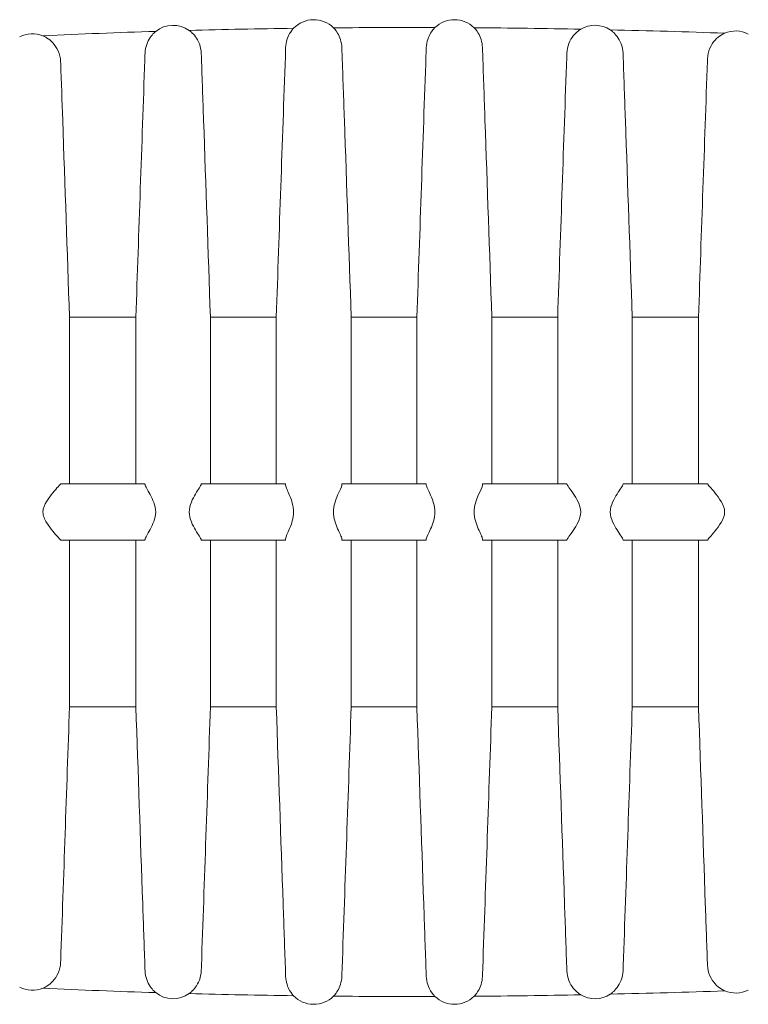
# Model space of a CAD drawing. Units: inches. Extents: x 1414 to 1819, y -392 to -112.
# Drawn here: x 1680 to 1683, y -181 to -177 of the extents above; entities that cross this region are included whole.
import ezdxf

# ---------------------------------------------------------------- set-up
doc = ezdxf.new("R2010")
doc.units = ezdxf.units.IN
doc.header["$LTSCALE"] = 0.2

msp = doc.modelspace()

# ---------------------------------------------------------------- linework, layer by layer
at = {"lineweight": 18}
for p, q in [((1680.2738, -178.428), (1680.2738, -179.169)), ((1680.5688, -178.428), (1680.2738, -178.428)), ((1680.5688, -178.428), (1680.5688, -179.169)), ((1681.1929, -178.428), (1680.9001, -178.428)), ((1680.9001, -178.428), (1680.9001, -179.169)), ((1681.1929, -178.428), (1681.1929, -179.169)), ((1681.8179, -178.428), (1681.526, -178.428)), ((1681.526, -178.428), (1681.526, -179.169)), ((1681.8179, -178.428), (1681.8179, -179.169)), ((1682.4438, -178.428), (1682.151, -178.428)), ((1682.151, -178.428), (1682.151, -179.169)), ((1682.4438, -178.428), (1682.4438, -179.169)), ((1683.0697, -178.428), (1682.7751, -178.428)), ((1682.7751, -178.428), (1682.7751, -179.169)), ((1683.0697, -178.428), (1683.0697, -179.169)), ((1680.2738, -179.419), (1680.2738, -180.16)), ((1680.5688, -179.419), (1680.5688, -180.16)), ((1680.9001, -179.419), (1680.9001, -180.16)), ((1681.1929, -179.419), (1681.1929, -180.16)), ((1681.526, -179.419), (1681.526, -180.16)), ((1681.8179, -179.419), (1681.8179, -180.16)), ((1682.151, -179.419), (1682.151, -180.16)), ((1682.4438, -179.419), (1682.4438, -180.16)), ((1682.7751, -179.419), (1682.7751, -180.16)), ((1683.0697, -179.419), (1683.0697, -180.16)), ((1680.2738, -180.16), (1680.5688, -180.16)), ((1680.9001, -180.16), (1681.1929, -180.16)), ((1681.526, -180.16), (1681.8179, -180.16)), ((1682.151, -180.16), (1682.4438, -180.16)), ((1682.7751, -180.16), (1683.0697, -180.16))]:
    msp.add_line(p, q, dxfattribs=at)
at = {"color": 3, "lineweight": 18}
for centre, start, end in [((1680.7345, -177.2565), 55.0249, 128.3147), ((1681.3595, -177.2315), 45.4037, 135.995), ((1681.9845, -177.2315), 45.5954, 133.8845), ((1682.6095, -177.2565), 57.0428, 120.4918), ((1680.1095, -177.294), 68.5504, 117.1997), ((1683.2345, -177.2815), 63.0527, 112.8653), ((1680.1095, -181.294), 242.7998, 291.7545), ((1680.7345, -181.3315), 231.6697, 304.9508), ((1683.2345, -181.3065), 247.344, 296.9498), ((1681.3595, -181.3565), 224.0477, 314.7061), ((1681.9845, -181.3565), 226.1422, 314.5094), ((1682.6095, -181.3315), 239.4923, 302.9338)]:
    msp.add_arc(centre, 0.125, start, end, dxfattribs=at)
for points in [[(1681.4473, -177.1426), (1681.5975, -177.1413), (1681.7477, -177.1409), (1681.8978, -177.1413)], [(1682.072, -177.1423), (1682.23, -177.1435), (1682.388, -177.1457), (1682.546, -177.1488)], [(1680.1557, -177.1779), (1680.3227, -177.1701), (1680.4898, -177.1636), (1680.657, -177.1584)], [(1680.8061, -177.154), (1680.9606, -177.1499), (1681.1151, -177.1467), (1681.2696, -177.1446)], [(1682.6774, -177.1516), (1682.847, -177.1555), (1683.0165, -177.1604), (1683.1859, -177.1663)], [(1680.1557, -181.4101), (1680.3227, -181.4179), (1680.4898, -181.4243), (1680.657, -181.4296)], [(1682.6774, -181.4364), (1682.847, -181.4325), (1683.0165, -181.4276), (1683.1859, -181.4217)], [(1680.8061, -181.4339), (1680.9606, -181.4381), (1681.1151, -181.4412), (1681.2696, -181.4433)], [(1681.4473, -181.4454), (1681.5975, -181.4467), (1681.7477, -181.4471), (1681.8978, -181.4466)], [(1682.072, -181.4457), (1682.23, -181.4444), (1682.388, -181.4423), (1682.546, -181.4392)]]:
    msp.add_open_spline(points, degree=3, dxfattribs=at)
at = {"lineweight": 18}
for points, knots in [([(1681.4473, -177.1426), (1681.4473, -177.1426), (1681.4567, -177.1516), (1681.4702, -177.1745), (1681.4746, -177.1837), (1681.4815, -177.2052), (1681.4839, -177.2174), (1681.4844, -177.2306)], [0, 0, 0, 0, 0.5, 0.5, 0.75, 0.75, 1, 1, 1, 1]), ([(1681.8595, -177.2306), (1681.8604, -177.2039), (1681.8694, -177.1816), (1681.8834, -177.1583), (1681.8881, -177.1522), (1681.8954, -177.1437), (1681.8978, -177.1413), (1681.8978, -177.1413)], [0, 0, 0, 0, 0.5, 0.5, 0.75, 0.75, 1, 1, 1, 1]), ([(1682.072, -177.1423), (1682.072, -177.1423), (1682.0816, -177.1515), (1682.0952, -177.1745), (1682.0996, -177.1837), (1682.1065, -177.2052), (1682.1089, -177.2174), (1682.1094, -177.2306)], [0, 0, 0, 0, 0.5, 0.5, 0.75, 0.75, 1, 1, 1, 1]), ([(1680.1557, -177.1779), (1680.1557, -177.1779), (1680.1577, -177.1787), (1680.1639, -177.1817), (1680.1679, -177.1838), (1680.1809, -177.1918), (1680.1905, -177.1992), (1680.2084, -177.2186), (1680.2167, -177.2306), (1680.2296, -177.2595), (1680.2338, -177.2761), (1680.2344, -177.2935)], [0, 0, 0, 0, 0.125, 0.125, 0.25, 0.25, 0.5, 0.5, 0.75, 0.75, 1, 1, 1, 1]), ([(1680.6095, -177.2557), (1680.6105, -177.227), (1680.6209, -177.2028), (1680.6379, -177.1775), (1680.6439, -177.1707), (1680.6535, -177.1612), (1680.657, -177.1584), (1680.657, -177.1584)], [0, 0, 0, 0, 0.500245, 0.500245, 0.750368, 0.750368, 1, 1, 1, 1]), ([(1680.8061, -177.154), (1680.8061, -177.154), (1680.81, -177.1568), (1680.8208, -177.1665), (1680.8275, -177.1734), (1680.8402, -177.1909), (1680.8463, -177.2016), (1680.8556, -177.2264), (1680.8589, -177.2407), (1680.8594, -177.2558)], [0, 0, 0, 0, 0.25, 0.25, 0.5, 0.5, 0.75, 0.75, 1, 1, 1, 1]), ([(1681.2345, -177.2305), (1681.2354, -177.2048), (1681.2437, -177.1834), (1681.2566, -177.1609), (1681.2608, -177.1551), (1681.2675, -177.1468), (1681.2696, -177.1446), (1681.2696, -177.1446)], [0, 0, 0, 0, 0.5, 0.5, 0.75, 0.75, 1, 1, 1, 1]), ([(1682.4845, -177.2559), (1682.4851, -177.2399), (1682.4886, -177.225), (1682.499, -177.1988), (1682.5059, -177.1875), (1682.5203, -177.1693), (1682.528, -177.1621), (1682.5409, -177.1519), (1682.546, -177.1488), (1682.546, -177.1488)], [0, 0, 0, 0, 0.250127, 0.250127, 0.500253, 0.500253, 0.75038, 0.75038, 1, 1, 1, 1]), ([(1682.6774, -177.1516), (1682.6774, -177.1516), (1682.6821, -177.1547), (1682.6941, -177.1649), (1682.7013, -177.1721), (1682.7146, -177.1899), (1682.721, -177.2008), (1682.7305, -177.226), (1682.7338, -177.2404), (1682.7344, -177.2558)], [0, 0, 0, 0, 0.25, 0.25, 0.5, 0.5, 0.75, 0.75, 1, 1, 1, 1]), ([(1683.1095, -177.281), (1683.1101, -177.2638), (1683.1143, -177.2475), (1683.1266, -177.2192), (1683.1348, -177.2071), (1683.1521, -177.1878), (1683.1616, -177.1803), (1683.1782, -177.1696), (1683.1859, -177.1663), (1683.1859, -177.1663)], [0, 0, 0, 0, 0.25, 0.25, 0.5, 0.5, 0.75, 0.75, 1, 1, 1, 1]), ([(1681.526, -178.428), (1681.5159, -178.1364), (1681.5058, -177.8448), (1681.4923, -177.4579), (1681.489, -177.3626), (1681.4856, -177.2673)], [0, 0, 0, 0, 0.753648, 0.753648, 1, 1, 1, 1]), ([(1682.151, -178.428), (1682.1409, -178.1364), (1682.1308, -177.8448), (1682.1173, -177.458), (1682.114, -177.3628), (1682.1107, -177.2676)], [0, 0, 0, 0, 0.753866, 0.753866, 1, 1, 1, 1]), ([(1680.2738, -178.428), (1680.2637, -178.1364), (1680.2536, -177.8448), (1680.2405, -177.4686), (1680.2375, -177.384), (1680.2346, -177.2994)], [0, 0, 0, 0, 0.775106, 0.775106, 1, 1, 1, 1]), ([(1680.9001, -178.428), (1680.89, -178.1364), (1680.8799, -177.8448), (1680.8665, -177.4614), (1680.8633, -177.3695), (1680.8601, -177.2777)], [0, 0, 0, 0, 0.760447, 0.760447, 1, 1, 1, 1]), ([(1682.7751, -178.428), (1682.765, -178.1364), (1682.7549, -177.8448), (1682.7415, -177.4615), (1682.7383, -177.3697), (1682.7351, -177.278)], [0, 0, 0, 0, 0.760663, 0.760663, 1, 1, 1, 1]), ([(1680.2344, -179.1691), (1680.2338, -179.1699), (1680.2295, -179.1745), (1680.2169, -179.1886), (1680.2085, -179.1982), (1680.1906, -179.2201), (1680.1809, -179.2326), (1680.1637, -179.2604), (1680.1557, -179.2765), (1680.1557, -179.294)], [0, 0, 0, 0, 0.25, 0.25, 0.5, 0.5, 0.75, 0.75, 1, 1, 1, 1]), ([(1680.657, -179.294), (1680.657, -179.2792), (1680.6535, -179.2649), (1680.6439, -179.239), (1680.6379, -179.2272), (1680.6266, -179.2063), (1680.6212, -179.197), (1680.6129, -179.1818), (1680.61, -179.1759), (1680.6095, -179.1724)], [0, 0, 0, 0, 0.25, 0.25, 0.5, 0.5, 0.75, 0.75, 1, 1, 1, 1]), ([(1680.8594, -179.1709), (1680.8583, -179.1763), (1680.8465, -179.1927), (1680.8275, -179.2248), (1680.8208, -179.2369), (1680.81, -179.2636), (1680.8061, -179.2785), (1680.8061, -179.294)], [0, 0, 0, 0, 0.5, 0.5, 0.75, 0.75, 1, 1, 1, 1]), ([(1681.2696, -179.294), (1681.2696, -179.2669), (1681.2608, -179.2415), (1681.248, -179.2106), (1681.2438, -179.2015), (1681.2373, -179.1859), (1681.235, -179.1797), (1681.2345, -179.1754)], [0, 0, 0, 0, 0.5, 0.5, 0.75, 0.75, 1, 1, 1, 1]), ([(1681.4844, -179.1745), (1681.4835, -179.1826), (1681.4747, -179.1989), (1681.4612, -179.2301), (1681.4566, -179.2416), (1681.4496, -179.2667), (1681.4473, -179.2802), (1681.4473, -179.294)], [0, 0, 0, 0, 0.5, 0.5, 0.75, 0.75, 1, 1, 1, 1]), ([(1681.8978, -179.294), (1681.8978, -179.2661), (1681.8881, -179.2401), (1681.8741, -179.2089), (1681.8695, -179.1997), (1681.8625, -179.1843), (1681.86, -179.1781), (1681.8595, -179.1742)], [0, 0, 0, 0, 0.5, 0.5, 0.75, 0.75, 1, 1, 1, 1]), ([(1682.1094, -179.1746), (1682.1085, -179.1828), (1682.0997, -179.1991), (1682.0861, -179.2302), (1682.0815, -179.2416), (1682.0744, -179.2667), (1682.072, -179.2802), (1682.072, -179.294)], [0, 0, 0, 0, 0.5, 0.5, 0.75, 0.75, 1, 1, 1, 1]), ([(1682.546, -179.294), (1682.546, -179.2778), (1682.5409, -179.2625), (1682.528, -179.2354), (1682.5203, -179.2232), (1682.5059, -179.2017), (1682.499, -179.1922), (1682.4886, -179.1775), (1682.4851, -179.1723), (1682.4845, -179.1701)], [0, 0, 0, 0, 0.25, 0.25, 0.5, 0.5, 0.75, 0.75, 1, 1, 1, 1]), ([(1682.7344, -179.171), (1682.7333, -179.1765), (1682.7213, -179.193), (1682.7013, -179.2249), (1682.6941, -179.2369), (1682.6821, -179.2634), (1682.6774, -179.2783), (1682.6774, -179.294)], [0, 0, 0, 0, 0.5, 0.5, 0.75, 0.75, 1, 1, 1, 1]), ([(1683.1859, -179.294), (1683.1859, -179.2767), (1683.1784, -179.2609), (1683.1616, -179.2331), (1683.1523, -179.2208), (1683.1349, -179.199), (1683.1267, -179.1894), (1683.1143, -179.175), (1683.1101, -179.1703), (1683.1095, -179.1692)], [0, 0, 0, 0, 0.25, 0.25, 0.5, 0.5, 0.75, 0.75, 1, 1, 1, 1]), ([(1680.1557, -179.294), (1680.1557, -179.3027), (1680.1577, -179.3111), (1680.1639, -179.3271), (1680.1679, -179.3344), (1680.1809, -179.3553), (1680.1905, -179.3676), (1680.2084, -179.3896), (1680.2167, -179.3991), (1680.2296, -179.4135), (1680.2338, -179.418), (1680.2344, -179.4188)], [0, 0, 0, 0, 0.125, 0.125, 0.25, 0.25, 0.5, 0.5, 0.75, 0.75, 1, 1, 1, 1]), ([(1680.6095, -179.4155), (1680.6105, -179.4086), (1680.6209, -179.3922), (1680.6379, -179.3608), (1680.6439, -179.349), (1680.6535, -179.3231), (1680.657, -179.3088), (1680.657, -179.294)], [0, 0, 0, 0, 0.5, 0.5, 0.75, 0.75, 1, 1, 1, 1]), ([(1680.8061, -179.294), (1680.8061, -179.3094), (1680.81, -179.3243), (1680.8208, -179.351), (1680.8275, -179.3632), (1680.8402, -179.3846), (1680.8463, -179.394), (1680.8556, -179.4089), (1680.8589, -179.4144), (1680.8594, -179.4171)], [0, 0, 0, 0, 0.25, 0.25, 0.5, 0.5, 0.75, 0.75, 1, 1, 1, 1]), ([(1681.2345, -179.4125), (1681.2354, -179.4039), (1681.2437, -179.3877), (1681.2566, -179.3567), (1681.2608, -179.3455), (1681.2675, -179.3206), (1681.2696, -179.3076), (1681.2696, -179.294)], [0, 0, 0, 0, 0.5, 0.5, 0.75, 0.75, 1, 1, 1, 1]), ([(1681.4473, -179.294), (1681.4473, -179.3216), (1681.4567, -179.3474), (1681.4702, -179.3786), (1681.4746, -179.3878), (1681.4815, -179.4033), (1681.4839, -179.4094), (1681.4844, -179.4135)], [0, 0, 0, 0, 0.5, 0.5, 0.75, 0.75, 1, 1, 1, 1]), ([(1681.8595, -179.4138), (1681.8604, -179.4058), (1681.8694, -179.3895), (1681.8834, -179.3583), (1681.8881, -179.3468), (1681.8954, -179.3215), (1681.8978, -179.3079), (1681.8978, -179.294)], [0, 0, 0, 0, 0.5, 0.5, 0.75, 0.75, 1, 1, 1, 1]), ([(1682.072, -179.294), (1682.072, -179.3216), (1682.0816, -179.3474), (1682.0952, -179.3785), (1682.0996, -179.3877), (1682.1065, -179.4031), (1682.1089, -179.4093), (1682.1094, -179.4134)], [0, 0, 0, 0, 0.5, 0.5, 0.75, 0.75, 1, 1, 1, 1]), ([(1682.4845, -179.4178), (1682.4851, -179.4157), (1682.4886, -179.4105), (1682.499, -179.3958), (1682.5059, -179.3863), (1682.5203, -179.3648), (1682.528, -179.3525), (1682.5409, -179.3254), (1682.546, -179.3101), (1682.546, -179.294)], [0, 0, 0, 0, 0.25, 0.25, 0.5, 0.5, 0.75, 0.75, 1, 1, 1, 1]), ([(1682.6774, -179.294), (1682.6774, -179.3097), (1682.6821, -179.3246), (1682.6941, -179.3511), (1682.7013, -179.3631), (1682.7146, -179.3842), (1682.721, -179.3937), (1682.7305, -179.4086), (1682.7338, -179.4142), (1682.7344, -179.417)], [0, 0, 0, 0, 0.25, 0.25, 0.5, 0.5, 0.75, 0.75, 1, 1, 1, 1]), ([(1683.1095, -179.4187), (1683.1101, -179.4177), (1683.1143, -179.413), (1683.1266, -179.3987), (1683.1348, -179.3891), (1683.1521, -179.3673), (1683.1616, -179.3549), (1683.1782, -179.3273), (1683.1859, -179.3113), (1683.1859, -179.294)], [0, 0, 0, 0, 0.25, 0.25, 0.5, 0.5, 0.75, 0.75, 1, 1, 1, 1]), ([(1680.5688, -180.16), (1680.5789, -180.4516), (1680.589, -180.7432), (1680.6023, -181.1241), (1680.6054, -181.2135), (1680.6085, -181.303)], [0, 0, 0, 0, 0.765335, 0.765335, 1, 1, 1, 1]), ([(1681.1929, -180.16), (1681.203, -180.4516), (1681.2131, -180.7432), (1681.2266, -181.1291), (1681.2299, -181.2235), (1681.2332, -181.3178)], [0, 0, 0, 0, 0.75551, 0.75551, 1, 1, 1, 1]), ([(1681.8179, -180.16), (1681.828, -180.4516), (1681.8381, -180.7432), (1681.8516, -181.1304), (1681.855, -181.2261), (1681.8583, -181.3217)], [0, 0, 0, 0, 0.75297, 0.75297, 1, 1, 1, 1]), ([(1682.4438, -180.16), (1682.4539, -180.4516), (1682.464, -180.7432), (1682.4774, -181.1283), (1682.4807, -181.2218), (1682.4839, -181.3153)], [0, 0, 0, 0, 0.757149, 0.757149, 1, 1, 1, 1]), ([(1683.0697, -180.16), (1683.0797, -180.4516), (1683.0899, -180.7432), (1683.1031, -181.1229), (1683.1062, -181.2111), (1683.1093, -181.2992)], [0, 0, 0, 0, 0.767849, 0.767849, 1, 1, 1, 1]), ([(1680.2344, -181.2944), (1680.2338, -181.3118), (1680.2295, -181.3284), (1680.2169, -181.3571), (1680.2085, -181.3692), (1680.1906, -181.3886), (1680.1809, -181.3962), (1680.1637, -181.4068), (1680.1557, -181.4101), (1680.1557, -181.4101)], [0, 0, 0, 0, 0.250024, 0.250024, 0.500048, 0.500048, 0.750072, 0.750072, 1, 1, 1, 1]), ([(1680.657, -181.4296), (1680.657, -181.4296), (1680.6535, -181.4268), (1680.6439, -181.4173), (1680.6379, -181.4105), (1680.6266, -181.3937), (1680.6212, -181.3834), (1680.6129, -181.36), (1680.61, -181.3466), (1680.6095, -181.3322)], [0, 0, 0, 0, 0.25, 0.25, 0.5, 0.5, 0.75, 0.75, 1, 1, 1, 1]), ([(1680.8594, -181.3321), (1680.8583, -181.3625), (1680.8465, -181.3883), (1680.8275, -181.4145), (1680.8208, -181.4214), (1680.81, -181.4311), (1680.8061, -181.4339), (1680.8061, -181.4339)], [0, 0, 0, 0, 0.5, 0.5, 0.75, 0.75, 1, 1, 1, 1]), ([(1682.546, -181.4392), (1682.546, -181.4392), (1682.5409, -181.4361), (1682.528, -181.4259), (1682.5203, -181.4186), (1682.5059, -181.4004), (1682.499, -181.3891), (1682.4886, -181.363), (1682.4851, -181.348), (1682.4845, -181.3321)], [0, 0, 0, 0, 0.25, 0.25, 0.5, 0.5, 0.75, 0.75, 1, 1, 1, 1]), ([(1682.7344, -181.3321), (1682.7333, -181.3629), (1682.7213, -181.389), (1682.7013, -181.4159), (1682.6941, -181.4231), (1682.6821, -181.4333), (1682.6775, -181.4364), (1682.6774, -181.4364)], [0, 0, 0, 0, 0.500143, 0.500143, 0.750215, 0.750215, 1, 1, 1, 1]), ([(1683.1859, -181.4217), (1683.1859, -181.4217), (1683.1784, -181.4184), (1683.1616, -181.4077), (1683.1523, -181.4003), (1683.1349, -181.381), (1683.1267, -181.3691), (1683.1143, -181.3406), (1683.1101, -181.3242), (1683.1095, -181.307)], [0, 0, 0, 0, 0.25, 0.25, 0.5, 0.5, 0.75, 0.75, 1, 1, 1, 1]), ([(1681.2696, -181.4433), (1681.2696, -181.4433), (1681.2608, -181.4345), (1681.248, -181.412), (1681.2438, -181.4031), (1681.2373, -181.3821), (1681.235, -181.3703), (1681.2345, -181.3574)], [0, 0, 0, 0, 0.5, 0.5, 0.75, 0.75, 1, 1, 1, 1]), ([(1681.4844, -181.3574), (1681.4835, -181.3838), (1681.4747, -181.4058), (1681.4612, -181.4287), (1681.4566, -181.4347), (1681.4496, -181.4431), (1681.4474, -181.4453), (1681.4473, -181.4454)], [0, 0, 0, 0, 0.500341, 0.500341, 0.750512, 0.750512, 1, 1, 1, 1]), ([(1681.8978, -181.4466), (1681.8978, -181.4466), (1681.8881, -181.4374), (1681.8741, -181.4142), (1681.8695, -181.4048), (1681.8625, -181.3831), (1681.86, -181.3707), (1681.8595, -181.3574)], [0, 0, 0, 0, 0.5, 0.5, 0.75, 0.75, 1, 1, 1, 1]), ([(1682.1094, -181.3574), (1682.1085, -181.3838), (1682.0997, -181.4058), (1682.0861, -181.4288), (1682.0815, -181.4348), (1682.0744, -181.4433), (1682.072, -181.4457), (1682.072, -181.4457)], [0, 0, 0, 0, 0.500251, 0.500251, 0.750376, 0.750376, 1, 1, 1, 1])]:
    msp.add_open_spline(points, degree=3, knots=knots, dxfattribs=at)
for points in [[(1681.2332, -177.2701), (1681.2336, -177.2566), (1681.2341, -177.2434), (1681.2345, -177.2305)], [(1681.4844, -177.2306), (1681.4848, -177.2425), (1681.4852, -177.2548), (1681.4856, -177.2673)], [(1681.8583, -177.2662), (1681.8587, -177.2541), (1681.8591, -177.2422), (1681.8595, -177.2306)], [(1682.1094, -177.2306), (1682.1098, -177.2426), (1682.1102, -177.255), (1682.1107, -177.2676)], [(1680.6085, -177.285), (1680.6089, -177.2751), (1680.6092, -177.2654), (1680.6095, -177.2557)], [(1680.8594, -177.2558), (1680.8596, -177.263), (1680.8599, -177.2704), (1680.8601, -177.2777)], [(1681.2332, -177.2701), (1681.2197, -177.6561), (1681.2062, -178.042), (1681.1929, -178.428)], [(1681.8583, -177.2662), (1681.8448, -177.6535), (1681.8313, -178.0407), (1681.8179, -178.428)], [(1682.4839, -177.2726), (1682.4705, -177.6577), (1682.4571, -178.0428), (1682.4438, -178.428)], [(1682.4839, -177.2726), (1682.4841, -177.267), (1682.4843, -177.2614), (1682.4845, -177.2559)], [(1682.7344, -177.2558), (1682.7346, -177.2631), (1682.7349, -177.2706), (1682.7351, -177.278)], [(1680.2344, -177.2935), (1680.2344, -177.2955), (1680.2345, -177.2974), (1680.2346, -177.2994)], [(1680.6085, -177.285), (1680.5952, -177.666), (1680.5819, -178.047), (1680.5688, -178.428)], [(1683.1093, -177.2887), (1683.096, -177.6685), (1683.0828, -178.0482), (1683.0697, -178.428)], [(1683.1093, -177.2887), (1683.1093, -177.2862), (1683.1094, -177.2836), (1683.1095, -177.281)], [(1680.2346, -179.169), (1680.2345, -179.169), (1680.2344, -179.169), (1680.2344, -179.1691)], [(1680.2346, -179.169), (1680.3592, -179.169), (1680.4838, -179.169), (1680.6085, -179.169)], [(1680.6095, -179.1724), (1680.6092, -179.1701), (1680.6089, -179.169), (1680.6085, -179.169)], [(1680.8601, -179.169), (1680.8599, -179.169), (1680.8596, -179.1696), (1680.8594, -179.1709)], [(1680.8601, -179.169), (1680.9845, -179.169), (1681.1088, -179.169), (1681.2332, -179.169)], [(1681.2345, -179.1754), (1681.2341, -179.1711), (1681.2336, -179.169), (1681.2332, -179.169)], [(1681.4856, -179.169), (1681.4852, -179.169), (1681.4848, -179.1708), (1681.4844, -179.1745)], [(1681.4856, -179.169), (1681.6099, -179.169), (1681.7341, -179.169), (1681.8583, -179.169)], [(1681.8595, -179.1742), (1681.8591, -179.1707), (1681.8587, -179.169), (1681.8583, -179.169)], [(1682.1107, -179.169), (1682.1102, -179.169), (1682.1098, -179.1708), (1682.1094, -179.1746)], [(1682.1107, -179.169), (1682.2351, -179.169), (1682.3595, -179.169), (1682.4839, -179.169)], [(1682.4845, -179.1701), (1682.4843, -179.1694), (1682.4841, -179.169), (1682.4839, -179.169)], [(1682.7351, -179.169), (1682.7349, -179.169), (1682.7346, -179.1696), (1682.7344, -179.171)], [(1682.7351, -179.169), (1682.8599, -179.169), (1682.9846, -179.169), (1683.1093, -179.169)], [(1683.1095, -179.1692), (1683.1094, -179.1691), (1683.1093, -179.169), (1683.1093, -179.169)], [(1680.6085, -179.419), (1680.6089, -179.419), (1680.6092, -179.4178), (1680.6095, -179.4155)], [(1680.8594, -179.4171), (1680.8596, -179.4183), (1680.8599, -179.419), (1680.8601, -179.419)], [(1681.2332, -179.419), (1681.2336, -179.419), (1681.2341, -179.4168), (1681.2345, -179.4125)], [(1681.4844, -179.4135), (1681.4848, -179.4171), (1681.4852, -179.419), (1681.4856, -179.419)], [(1681.8583, -179.419), (1681.8587, -179.419), (1681.8591, -179.4172), (1681.8595, -179.4138)], [(1682.1094, -179.4134), (1682.1098, -179.4171), (1682.1102, -179.419), (1682.1107, -179.419)], [(1682.4839, -179.419), (1682.4841, -179.419), (1682.4843, -179.4186), (1682.4845, -179.4178)], [(1682.7344, -179.417), (1682.7346, -179.4183), (1682.7349, -179.419), (1682.7351, -179.419)], [(1683.1093, -179.419), (1683.1093, -179.419), (1683.1094, -179.4189), (1683.1095, -179.4187)], [(1680.2344, -179.4188), (1680.2344, -179.4189), (1680.2345, -179.419), (1680.2346, -179.419)], [(1680.6085, -179.419), (1680.4838, -179.419), (1680.3592, -179.419), (1680.2346, -179.419)], [(1681.2332, -179.419), (1681.1088, -179.419), (1680.9845, -179.419), (1680.8601, -179.419)], [(1681.8583, -179.419), (1681.7341, -179.419), (1681.6099, -179.419), (1681.4856, -179.419)], [(1682.4839, -179.419), (1682.3595, -179.419), (1682.2351, -179.419), (1682.1107, -179.419)], [(1683.1093, -179.419), (1682.9846, -179.419), (1682.8599, -179.419), (1682.7351, -179.419)], [(1680.2346, -181.2885), (1680.2477, -180.9124), (1680.2608, -180.5362), (1680.2738, -180.16)], [(1680.8601, -181.3103), (1680.8735, -180.9269), (1680.8869, -180.5434), (1680.9001, -180.16)], [(1681.4856, -181.3207), (1681.4991, -180.9338), (1681.5126, -180.5469), (1681.526, -180.16)], [(1682.1107, -181.3203), (1682.1241, -180.9336), (1682.1376, -180.5468), (1682.151, -180.16)], [(1682.7351, -181.31), (1682.7485, -180.9266), (1682.7619, -180.5433), (1682.7751, -180.16)], [(1680.2346, -181.2885), (1680.2345, -181.2905), (1680.2344, -181.2925), (1680.2344, -181.2944)], [(1683.1095, -181.307), (1683.1094, -181.3044), (1683.1093, -181.3018), (1683.1093, -181.2992)], [(1680.6095, -181.3322), (1680.6092, -181.3226), (1680.6089, -181.3128), (1680.6085, -181.303)], [(1680.8601, -181.3103), (1680.8599, -181.3176), (1680.8596, -181.3249), (1680.8594, -181.3321)], [(1681.2345, -181.3574), (1681.2341, -181.3446), (1681.2336, -181.3314), (1681.2332, -181.3178)], [(1681.4856, -181.3207), (1681.4852, -181.3332), (1681.4848, -181.3454), (1681.4844, -181.3574)], [(1681.8595, -181.3574), (1681.8591, -181.3457), (1681.8587, -181.3339), (1681.8583, -181.3217)], [(1682.1107, -181.3203), (1682.1102, -181.333), (1682.1098, -181.3453), (1682.1094, -181.3574)], [(1682.4845, -181.3321), (1682.4843, -181.3265), (1682.4841, -181.3209), (1682.4839, -181.3153)], [(1682.7351, -181.31), (1682.7349, -181.3174), (1682.7346, -181.3248), (1682.7344, -181.3321)]]:
    msp.add_open_spline(points, degree=3, dxfattribs=at)

doc.saveas('drawing.dxf')
